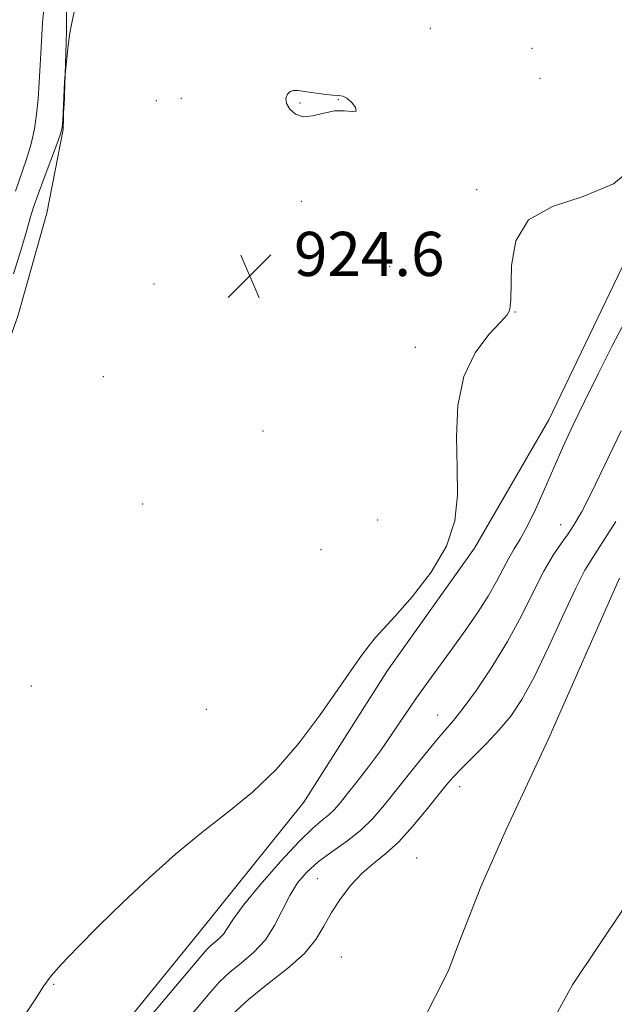
# Model space of a CAD drawing. Extents: x 2157300 to 2160200, y 299800 to 302700.
# Drawn here: x 2159221 to 2159329, y 302178 to 302356 of the extents above; entities that cross this region are included whole.
import ezdxf

# ---------------------------------------------------------------- set-up
doc = ezdxf.new("R2010")
doc.units = 0
doc.header["$MEASUREMENT"] = 0
for name, color, linetype, lineweight in [('BREAKLINE DTM HARD', 7, 'Continuous', 0), ('CONTOUR INDEX', 41, 'Continuous', 13), ('CONTOUR INTERMEDIATE', 44, 'Continuous', 0), ('CONTOUR INTERMEDIATE DEPRESSION', 44, 'Continuous', 0), ('SPOT ELEVATION', 7, 'Continuous', 0), ('SPOT ELEVATION DTM', 2, 'Continuous', 13), ('STREAM - RIVER CENTERLINE', 11, 'Continuous', 0), ('STREAM - RIVER DOUBLE LINE', 5, 'Continuous', 0)]:
    doc.layers.add(name, color=color, linetype=linetype, lineweight=lineweight)
doc.styles.add('Style-WORKING', font='WORKING.shx')

# ---------------------------------------------------------------- blocks, each defined once
blk = doc.blocks.new('SPOT')
at = {"layer": 'SPOT ELEVATION'}
for p, q in [((-3.91, -3.91), (3.82, 3.81)), ((-1.65, 3.77), (1.72, -3.93))]:
    blk.add_line(p, q, dxfattribs=at)

msp = doc.modelspace()

# ---------------------------------------------------------------- linework, layer by layer
at = {"layer": 'BREAKLINE DTM HARD', "extrusion": (0.847254, -0.031683, 0.530243), "elevation": 1820326.4863, "flags": 128}
msp.add_lwpolyline([(382817.3302, -1137340.3058), (382830.8775, -1137340.1996), (382843.1197, -1137339.374)], dxfattribs=at)
at = {"layer": 'BREAKLINE DTM HARD'}
for points in [[(2159138.6, 302012.32, 929.27), (2159141.52, 302022.23, 928.92), (2159140.95, 302031.56, 928.22), (2159143.3, 302046.72, 927.52), (2159146.82, 302065.38, 927.11), (2159150.34, 302082.29, 926.47), (2159156.2, 302101.52, 925.42), (2159158.55, 302113.19, 925.19), (2159162.65, 302127.18, 924.89), (2159168.49, 302141.17, 924.84), (2159173.18, 302156.91, 925.13), (2159176.11, 302173.23, 925.65), (2159177.3, 302189.56, 926.12), (2159180.23, 302197.14, 926.76), (2159187.24, 302214.63, 927.87), (2159193.1, 302232.7, 927.69), (2159201.88, 302261.85, 925.77), (2159214.16, 302284.58, 924.84), (2159220.59, 302302.65, 924.49), (2159225.86, 302321.31, 924.66), (2159228.8, 302336.47, 925.94), (2159228.95, 302341, 925.97)], [(2159345.07, 302340.92, 923.44), (2159330.83, 302313.02, 923.2), (2159316.8, 302283.87, 923.03), (2159303.36, 302260.56, 923.84), (2159287.58, 302238.42, 923.67), (2159272.39, 302214.53, 923.61), (2159253.7, 302191.22, 923.09), (2159236.18, 302169.66, 922.91), (2159223.91, 302152.76, 922.68), (2159213.98, 302136.45, 922.44), (2159202.29, 302118.38, 922.21), (2159192.36, 302102.06, 921.86), (2159183.59, 302088.08, 921.8), (2159175.42, 302077.59, 921.45), (2159168.41, 302068.85, 921.51), (2159163.15, 302059.53, 920.81), (2159159.05, 302048.45, 920.46), (2159157.87, 302039.12, 920.69), (2159154.36, 302029.21, 920.52)]]:
    msp.add_polyline3d(points, dxfattribs=at)
at = {"layer": 'CONTOUR INDEX', "elevation": 920, "flags": 128}
msp.add_lwpolyline([(2159251.218, 302175.034), (2159255.446, 302180.076), (2159257.156, 302181.972), (2159258.976, 302183.696), (2159261.114, 302185.442), (2159263.37, 302187.364), (2159265.445, 302189.606), (2159267.1231, 302192.235), (2159269.853, 302197.663), (2159271.297, 302199.928), (2159272.986, 302201.895), (2159275.032, 302203.722), (2159277.481, 302205.546), (2159280.116, 302207.435), (2159282.653, 302209.439), (2159284.897, 302211.616), (2159287.014, 302214.058), (2159291.78, 302220.041), (2159294.316, 302223.198), (2159296.501, 302225.853), (2159299.529, 302229.38), (2159301.2579, 302231.569), (2159303.663, 302234.86), (2159306.489, 302239.031), (2159309.325, 302243.659), (2159311.84, 302248.337), (2159314.014, 302252.712), (2159315.905, 302256.444), (2159317.565, 302259.297), (2159319.017, 302261.45), (2159320.276, 302263.187), (2159321.411, 302264.859), (2159322.699, 302267.088), (2159324.471, 302270.566), (2159326.942, 302275.711), (2159329.878, 302281.854)], dxfattribs=at)
at = {"layer": 'CONTOUR INTERMEDIATE', "flags": 128}
for points, elevation in [([(2159219.859, 302310.32), (2159221.14, 302314.561), (2159222.227, 302318.223), (2159222.927, 302320.6249), (2159223.476, 302322.407), (2159224.213, 302324.541), (2159225.363, 302327.677), (2159227.778, 302334.133), (2159228.399, 302335.857), (2159228.65, 302336.891), (2159228.738, 302338.064), (2159229.084, 302345.127), (2159229.136, 302345.885), (2159229.406, 302348.8), (2159229.66, 302351.167), (2159229.986, 302353.6139), (2159230.375, 302355.8), (2159230.824, 302357.767)], 926), ([(2159220.205, 302325.257), (2159222.131, 302330.906), (2159223.019, 302333.854), (2159223.636, 302336.584), (2159224.024, 302339.226), (2159224.281, 302341.994), (2159224.485, 302345.021), (2159224.658, 302348.117), (2159224.945, 302353.533), (2159225.106, 302355.855), (2159225.33, 302358.252)], 928), ([(2159221.309, 302175.182), (2159223.778, 302178.811), (2159225.35, 302181.249), (2159226.652, 302183.061), (2159228.469, 302185.162), (2159231.396, 302188.248), (2159235.262, 302192.148), (2159239.706, 302196.468), (2159244.406, 302200.857), (2159249.201, 302205.117), (2159253.968, 302209.088), (2159258.605, 302212.712), (2159263.092, 302216.348), (2159267.431, 302220.455), (2159271.587, 302225.301), (2159275.375, 302230.374), (2159278.573, 302234.9681), (2159281.027, 302238.5311), (2159282.852, 302241.129), (2159284.229, 302242.98), (2159285.393, 302244.375), (2159288.916, 302248.218), (2159292.034, 302251.78), (2159295.46, 302256.216), (2159298.272, 302260.948), (2159299.785, 302265.55), (2159300.26, 302270.197), (2159300.194, 302275.215), (2159300.069, 302280.78), (2159300.321, 302286.468), (2159301.371, 302291.706), (2159303.44, 302296.016), (2159305.935, 302299.304), (2159308.059, 302301.574), (2159309.219, 302302.888), (2159309.6289, 302303.552), (2159309.707, 302303.932), (2159309.788, 302304.428), (2159309.885, 302305.577), (2159310.007, 302311.822), (2159310.792, 302316.281), (2159313.113, 302320.118), (2159317.462, 302322.527), (2159322.987, 302324.301), (2159328.498, 302326.636), (2159333.025, 302330.35)], 924), ([(2159244.622, 302175.785), (2159253.737, 302186.602), (2159254.847, 302187.872), (2159255.561, 302188.566), (2159256.315, 302189.182), (2159257.1109, 302189.8601), (2159257.843, 302190.651), (2159258.511, 302191.665), (2159259.536, 302193.257), (2159261.444, 302195.839), (2159264.536, 302199.596), (2159268.199, 302203.788), (2159271.595, 302207.447), (2159274.076, 302209.853), (2159275.763, 302211.282), (2159276.967, 302212.26), (2159277.985, 302213.251), (2159279.0439, 302214.485), (2159280.357, 302216.13), (2159282.076, 302218.305), (2159284.102, 302220.934), (2159286.279, 302223.889), (2159288.4751, 302227.0441), (2159290.6621, 302230.275), (2159292.837, 302233.455), (2159295.003, 302236.501), (2159299.426, 302242.538), (2159301.713, 302245.717), (2159303.902, 302248.893), (2159305.809, 302251.884), (2159307.3079, 302254.539), (2159308.494, 302256.835), (2159309.521, 302258.779), (2159310.531, 302260.451), (2159311.62, 302262.213), (2159312.877, 302264.499), (2159314.357, 302267.607), (2159315.99, 302271.285), (2159317.673, 302275.144), (2159319.35, 302278.919), (2159321.1481, 302282.819), (2159323.238, 302287.179), (2159325.704, 302292.1601), (2159328.285, 302297.244), (2159330.631, 302301.7439)], 922), ([(2159259.465, 302176.073), (2159262.391, 302178.826), (2159265.892, 302181.649), (2159269.472, 302184.445), (2159272.519, 302187.131), (2159274.608, 302189.658), (2159276.067, 302192.097), (2159277.411, 302194.55), (2159279.048, 302197.071), (2159280.955, 302199.515), (2159282.999, 302201.69), (2159285.086, 302203.5049), (2159287.26, 302205.27), (2159289.603, 302207.399), (2159292.129, 302210.143), (2159294.589, 302213.105), (2159298.17, 302217.62), (2159299.443, 302219.111), (2159300.952, 302220.691), (2159303.026, 302222.7341), (2159305.436, 302225.129), (2159307.815, 302227.6411), (2159309.908, 302230.174), (2159311.909, 302233.179), (2159314.123, 302237.242), (2159316.731, 302242.6431), (2159319.4081, 302248.437), (2159321.705, 302253.367), (2159323.345, 302256.593), (2159324.739, 302258.917), (2159326.473, 302261.554), (2159328.948, 302265.397)], 918)]:
    msp.add_lwpolyline(points, dxfattribs=dict(at, elevation=elevation))
at = {"layer": 'CONTOUR INTERMEDIATE DEPRESSION', "elevation": 924, "flags": 128}
msp.add_lwpolyline([(2159272.31, 302338.763), (2159270.884, 302339.216), (2159269.86, 302340.121), (2159269.287, 302341.174), (2159269.183, 302342.118), (2159269.44, 302342.859), (2159269.917, 302343.346), (2159270.52, 302343.548), (2159271.351, 302343.525), (2159274.2, 302343.113), (2159275.998, 302342.875), (2159277.584, 302342.711), (2159278.695, 302342.646), (2159279.49, 302342.517), (2159280.234, 302342.115), (2159281.083, 302341.328), (2159281.76, 302340.434), (2159281.881, 302339.807), (2159281.17, 302339.696), (2159279.781, 302339.836), (2159277.9811, 302339.835), (2159276.016, 302339.4391), (2159274.0699, 302338.939), (2159272.31, 302338.763)], dxfattribs=at)
at = {"layer": 'SPOT ELEVATION DTM'}
for p in [(2159295.33, 302354.77, 924.61), (2159313.73, 302351.14, 924.75), (2159315.18, 302345.75, 925.2), (2159245.69, 302341.7, 924.07), (2159250.2, 302342.1, 925.03), (2159278.65, 302341.86, 923.95), (2159271.74, 302341.28, 923.82), (2159303.72, 302325.57, 924.22), (2159271.94, 302323.46, 924.7), (2159287.96, 302311.6, 924.39), (2159245.28, 302308.48, 924.44), (2159310.69, 302303.41, 923.98), (2159292.6, 302297.01, 924.39), (2159236.09, 302291.67, 924.42), (2159265.01, 302281.83, 924.54), (2159243.23, 302268.61, 925.28), (2159285.77, 302265.67, 924.85), (2159318.95, 302264.83, 920.7), (2159275.5, 302260.32, 925.02), (2159223.05, 302235.63, 925.01), (2159254.77, 302231.36, 925.06), (2159296.65, 302230.34, 920.8), (2159300.65, 302217.37, 917.35), (2159292.83, 302204.46, 916.8), (2159274.87, 302200.67, 918.99), (2159279.24, 302186.49, 916.76), (2159227.08, 302181.54, 923.89)]:
    msp.add_point(p, dxfattribs=at)
at = {"layer": 'STREAM - RIVER CENTERLINE'}
msp.add_polyline3d([(2159330.51, 302195.55, 916.02), (2159321.11, 302181.48, 916.02), (2159314.71, 302169.79, 916.02), (2159304, 302158.58, 916.02), (2159296.47, 302149.44, 916.02), (2159285.35, 302140.58, 916.02), (2159275.43, 302130.68, 916.02), (2159264.4, 302119.67, 916.02), (2159258.78, 302112.82, 916.02), (2159251.31, 302104.13, 916.02), (2159244.85, 302094.47, 916.02), (2159239.26, 302085.54, 916.02), (2159232.39, 302076.58, 916.02), (2159224.62, 302067.73, 916.02), (2159218.88, 302061.42, 916.02), (2159212.72, 302054.67, 915.55), (2159205.65, 302045.85, 915.43), (2159196.39, 302035.39, 915.38), (2159188.85, 302023.74, 915.26), (2159183.23, 302011.92, 915.26)], dxfattribs=at)
at = {"layer": 'STREAM - RIVER DOUBLE LINE'}
msp.add_polyline3d([(2159329.59, 302255.18, 916.02), (2159316.73, 302226.03, 916.02), (2159309.13, 302209.71, 916.02), (2159304.45, 302199.22, 916.02), (2159300.35, 302188.73, 916.02), (2159298.6, 302184.07, 916.02), (2159293.92, 302174.74, 916.02), (2159292.17, 302171.24, 916.02), (2159286.07, 302160.02, 916.02), (2159275.52, 302151.6, 916.02), (2159265.01, 302141.12, 916.02), (2159252.3, 302130.77, 916.02), (2159240.61, 302115.62, 916.02), (2159230.1, 302105.13, 916.02), (2159222.51, 302094.65, 916.02), (2159215.5, 302084.74, 916.02), (2159208.49, 302077.17, 916.02), (2159203.23, 302070.76, 916.02), (2159198.56, 302064.93, 916.02), (2159192.72, 302056.19, 915.55), (2159184.61, 302044.33, 915.55), (2159175.94, 302030.95, 915.55), (2159169.97, 302018.4, 915.55), (2159164.21, 302006.91, 915.55)], dxfattribs=at)

# ---------------------------------------------------------------- block references
at = {"layer": 'SPOT ELEVATION'}
msp.add_blockref('SPOT', (2159262.632, 302309.913, 924.589), dxfattribs=at)

# ---------------------------------------------------------------- texts
at = {"layer": 'SPOT ELEVATION', "style": 'Style-WORKING'}
msp.add_text('924.6', height=8, dxfattribs=at).set_placement((2159270.632, 302309.913, 924.589))

doc.saveas('drawing.dxf')
